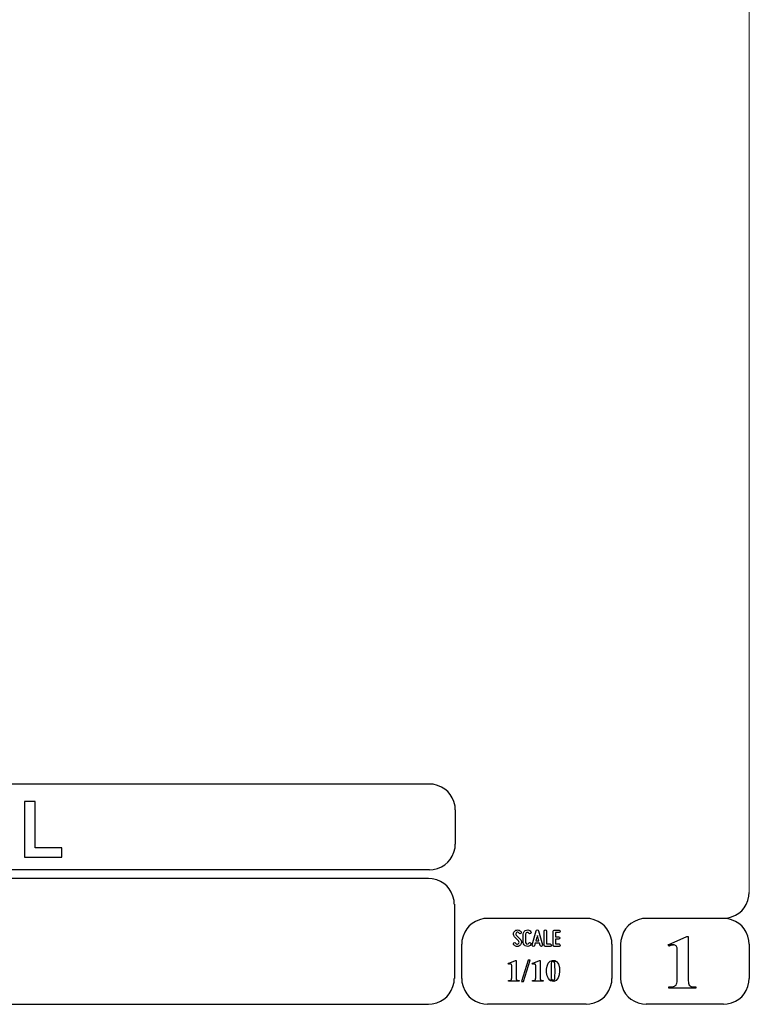
# Model space of a CAD drawing. Units: millimetres. Extents: x -185 to 205, y -143 to 145.
# Drawn here: x 121 to 205, y -143 to -30 of the extents above; entities that cross this region are included whole.
import ezdxf

# ---------------------------------------------------------------- set-up
doc = ezdxf.new("R2010")
doc.units = ezdxf.units.MM
doc.header["$MEASUREMENT"] = 0
doc.layers.add('Camada 1', color=7, linetype='Continuous')

msp = doc.modelspace()

# ---------------------------------------------------------------- linework, layer by layer
at = {"layer": 'Camada 1', "lineweight": 9}
msp.add_open_spline([(205.0091, -130.5631), (205.0091, -130.5631), (205.0091, 143.5453), (205.0091, 143.5453), (205.0091, 143.5453), (205.0091, 143.5453), (-185.0079, 143.5453), (-185.0079, 143.5453)], degree=3, knots=[0, 0, 0, 0, 0.33333333, 0.33333333, 0.33333333, 0.33333333, 1, 1, 1, 1], dxfattribs=at)
at = {"layer": 'Camada 1', "lineweight": 25}
for points in [[(168.0309, -118.0112), (168.0309, -118.0112), (27.9711, -118.0112), (27.9711, -118.0112)], [(170.9942, -120.9746), (170.9942, -120.9746), (170.9942, -124.9539), (170.9942, -124.9539)], [(168.0309, -127.9384), (168.0309, -127.9384), (27.9711, -127.9384), (27.9711, -127.9384)], [(167.9251, -128.9332), (167.9251, -128.9332), (27.9711, -128.9332), (27.9711, -128.9332)], [(170.9096, -131.8966), (170.9096, -131.8966), (170.9096, -140.4902), (170.9096, -140.4902)], [(186.1496, -133.5475), (186.1496, -133.5475), (174.7196, -133.5475), (174.7196, -133.5475)], [(202.0246, -133.5476), (202.0246, -133.5476), (193.0922, -133.5476), (193.0922, -133.5476)], [(171.7562, -140.4902), (171.7562, -140.4902), (171.7562, -136.5109), (171.7562, -136.5109)], [(189.1129, -136.5109), (189.1129, -136.5109), (189.1129, -140.4902), (189.1129, -140.4902)], [(190.1077, -136.5109), (190.1077, -136.5109), (190.1077, -140.4902), (190.1077, -140.4902)], [(205.0091, -136.5109), (205.0091, -136.5109), (205.0091, -140.4902), (205.0091, -140.4902)], [(27.9711, -143.4747), (27.9711, -143.4747), (167.9251, -143.4747), (167.9251, -143.4747)], [(27.9711, -143.4747), (27.9711, -143.4747), (167.9251, -143.4747), (167.9251, -143.4747)], [(186.1496, -143.4747), (186.1496, -143.4747), (174.7196, -143.4747), (174.7196, -143.4747)], [(202.0246, -143.4747), (202.0246, -143.4747), (193.0922, -143.4747), (193.0922, -143.4747)]]:
    msp.add_open_spline(points, degree=3, dxfattribs=at)
for points in [[(170.9942, -120.9746), (170.9942, -120.9746), (170.9731, -120.5512), (170.9731, -120.5512), (170.9731, -120.5512), (170.6644, -119.1196), (169.8858, -118.3411), (168.4542, -118.0324), (168.4542, -118.0324), (168.4542, -118.0324), (168.0309, -118.0112), (168.0309, -118.0112)], [(168.0309, -127.9172), (168.0309, -127.9172), (168.4542, -127.8961), (168.4542, -127.8961), (168.4542, -127.8961), (169.8854, -127.5874), (170.6644, -126.8088), (170.9731, -125.3772), (170.9731, -125.3772), (170.9731, -125.3772), (170.9942, -124.9539), (170.9942, -124.9539)], [(170.8884, -131.8966), (170.8884, -131.8966), (170.8672, -131.4732), (170.8672, -131.4732), (170.8672, -131.4732), (170.5585, -130.042), (169.7796, -129.2631), (168.3484, -128.9544), (168.3484, -128.9544), (168.3484, -128.9544), (167.9251, -128.9332), (167.9251, -128.9332)], [(202.0246, -133.5264), (202.0246, -133.5264), (202.4479, -133.5052), (202.4479, -133.5052), (202.4479, -133.5052), (203.8791, -133.1965), (204.658, -132.4176), (204.9667, -130.9864), (204.9667, -130.9864), (204.9667, -130.9864), (204.9879, -130.5631), (204.9879, -130.5631)], [(174.7196, -133.5476), (174.7196, -133.5476), (174.2962, -133.5687), (174.2962, -133.5687), (174.2962, -133.5687), (172.865, -133.8774), (172.0861, -134.6563), (171.7774, -136.0876), (171.7774, -136.0876), (171.7774, -136.0876), (171.7562, -136.5109), (171.7562, -136.5109)], [(189.1129, -136.5109), (189.1129, -136.5109), (189.0917, -136.0876), (189.0917, -136.0876), (189.0917, -136.0876), (188.783, -134.6563), (188.0041, -133.8774), (186.5729, -133.5687), (186.5729, -133.5687), (186.5729, -133.5687), (186.1496, -133.5476), (186.1496, -133.5476)], [(193.0922, -133.5476), (193.0922, -133.5476), (192.6689, -133.5687), (192.6689, -133.5687), (192.6689, -133.5687), (191.2377, -133.8774), (190.4587, -134.6563), (190.1501, -136.0876), (190.1501, -136.0876), (190.1501, -136.0876), (190.1289, -136.5109), (190.1289, -136.5109)], [(204.9879, -136.5109), (204.9879, -136.5109), (204.9667, -136.0876), (204.9667, -136.0876), (204.9667, -136.0876), (204.658, -134.6563), (203.8791, -133.8774), (202.4479, -133.5687), (202.4479, -133.5687), (202.4479, -133.5687), (202.0246, -133.5476), (202.0246, -133.5476)], [(167.9251, -143.4536), (167.9251, -143.4536), (168.3484, -143.4324), (168.3484, -143.4324), (168.3484, -143.4324), (169.7796, -143.1237), (170.5585, -142.3448), (170.8672, -140.9136), (170.8672, -140.9136), (170.8672, -140.9136), (170.8884, -140.4902), (170.8884, -140.4902)], [(171.7562, -140.4902), (171.7562, -140.4902), (171.7774, -140.9136), (171.7774, -140.9136), (171.7774, -140.9136), (172.0861, -142.3448), (172.865, -143.1237), (174.2962, -143.4324), (174.2962, -143.4324), (174.2962, -143.4324), (174.7196, -143.4536), (174.7196, -143.4536)], [(186.1496, -143.4536), (186.1496, -143.4536), (186.5729, -143.4324), (186.5729, -143.4324), (186.5729, -143.4324), (188.0041, -143.1237), (188.783, -142.3448), (189.0917, -140.9136), (189.0917, -140.9136), (189.0917, -140.9136), (189.1129, -140.4902), (189.1129, -140.4902)], [(190.1289, -140.4902), (190.1289, -140.4902), (190.1501, -140.9136), (190.1501, -140.9136), (190.1501, -140.9136), (190.4587, -142.3448), (191.2377, -143.1237), (192.6689, -143.4324), (192.6689, -143.4324), (192.6689, -143.4324), (193.0922, -143.4536), (193.0922, -143.4536)], [(202.0246, -143.4536), (202.0246, -143.4536), (202.4479, -143.4324), (202.4479, -143.4324), (202.4479, -143.4324), (203.8791, -143.1237), (204.658, -142.3448), (204.9667, -140.9136), (204.9667, -140.9136), (204.9667, -140.9136), (204.9879, -140.4902), (204.9879, -140.4902)]]:
    msp.add_open_spline(points, degree=3, knots=[0, 0, 0, 0, 0.25, 0.25, 0.25, 0.25, 0.5, 0.5, 0.5, 0.5, 1, 1, 1, 1], dxfattribs=at)
at = {"layer": 'Camada 1', "color": 242}
msp.add_open_spline([(121.1738, -126.467), (121.1738, -126.467), (121.1738, -120.039), (121.1738, -120.039), (121.1738, -120.039), (121.1738, -120.039), (122.4186, -120.039), (122.4186, -120.039), (122.4186, -120.039), (122.4186, -120.039), (122.4186, -125.3715), (122.4186, -125.3715), (122.4186, -125.3715), (122.4186, -125.3715), (125.5007, -125.3715), (125.5007, -125.3715), (125.5007, -125.3715), (125.5007, -125.3715), (125.5007, -126.467), (125.5007, -126.467), (125.5007, -126.467), (125.5007, -126.467), (121.1738, -126.467), (121.1738, -126.467)], degree=3, knots=[0, 0, 0, 0, 0.14285714, 0.14285714, 0.14285714, 0.14285714, 0.28571429, 0.28571429, 0.28571429, 0.28571429, 0.42857143, 0.42857143, 0.42857143, 0.42857143, 0.57142857, 0.57142857, 0.57142857, 0.57142857, 0.71428571, 0.71428571, 0.71428571, 0.71428571, 1, 1, 1, 1], dxfattribs=at)
at = {"layer": 'Camada 1', "color": 250}
for points, knots in [([(178.2946, -136.4687), (178.2438, -136.5082), (178.1846, -136.5223), (178.1197, -136.511), (178.1197, -136.511), (178.0547, -136.4969), (178.0068, -136.4602), (177.9757, -136.4066), (177.9757, -136.4066), (177.9334, -136.3417), (177.8544, -136.3191), (177.7895, -136.3558), (177.7895, -136.3558), (177.7245, -136.3925), (177.6991, -136.4771), (177.7415, -136.542), (177.7415, -136.542), (177.8092, -136.6634), (177.9277, -136.7452), (178.066, -136.7763), (178.066, -136.7763), (178.2043, -136.8017), (178.3454, -136.7735), (178.4583, -136.686), (178.4583, -136.686), (178.5684, -136.5985), (178.6389, -136.4771), (178.6502, -136.3332), (178.6502, -136.3332), (178.6615, -136.1949), (178.6107, -136.0566), (178.5119, -135.955), (178.5119, -135.955), (178.5119, -135.955), (178.0632, -135.4922), (178.0632, -135.4922), (178.0632, -135.4922), (178.0209, -135.4498), (178.0011, -135.3962), (178.0068, -135.337), (178.0068, -135.337), (178.0096, -135.2749), (178.0378, -135.2269), (178.0858, -135.1902), (178.0858, -135.1902), (178.1338, -135.1535), (178.1902, -135.1394), (178.2495, -135.1507), (178.2495, -135.1507), (178.3087, -135.1648), (178.3539, -135.1987), (178.3849, -135.2495), (178.3849, -135.2495), (178.4216, -135.3144), (178.5035, -135.337), (178.5684, -135.3003), (178.5684, -135.3003), (178.6333, -135.2579), (178.6559, -135.1789), (178.6192, -135.114), (178.6192, -135.114), (178.5514, -134.9926), (178.4357, -134.9164), (178.3031, -134.8854), (178.3031, -134.8854), (178.1705, -134.86), (178.0322, -134.891), (177.9221, -134.9729), (177.9221, -134.9729), (177.812, -135.0547), (177.7471, -135.1789), (177.7358, -135.3144), (177.7358, -135.3144), (177.7245, -135.4498), (177.7697, -135.5825), (177.8685, -135.6813), (177.8685, -135.6813), (177.8685, -135.6813), (178.32, -136.1441), (178.32, -136.1441), (178.32, -136.1441), (178.3652, -136.1921), (178.3849, -136.2485), (178.3793, -136.3134), (178.3793, -136.3134), (178.3708, -136.3783), (178.3483, -136.432), (178.2946, -136.4687)], [0, 0, 0, 0, 0.04347826, 0.04347826, 0.04347826, 0.04347826, 0.08695652, 0.08695652, 0.08695652, 0.08695652, 0.13043478, 0.13043478, 0.13043478, 0.13043478, 0.17391304, 0.17391304, 0.17391304, 0.17391304, 0.2173913, 0.2173913, 0.2173913, 0.2173913, 0.26086957, 0.26086957, 0.26086957, 0.26086957, 0.30434783, 0.30434783, 0.30434783, 0.30434783, 0.34782609, 0.34782609, 0.34782609, 0.34782609, 0.39130435, 0.39130435, 0.39130435, 0.39130435, 0.43478261, 0.43478261, 0.43478261, 0.43478261, 0.47826087, 0.47826087, 0.47826087, 0.47826087, 0.52173913, 0.52173913, 0.52173913, 0.52173913, 0.56521739, 0.56521739, 0.56521739, 0.56521739, 0.60869565, 0.60869565, 0.60869565, 0.60869565, 0.65217391, 0.65217391, 0.65217391, 0.65217391, 0.69565217, 0.69565217, 0.69565217, 0.69565217, 0.73913043, 0.73913043, 0.73913043, 0.73913043, 0.7826087, 0.7826087, 0.7826087, 0.7826087, 0.82608696, 0.82608696, 0.82608696, 0.82608696, 0.86956522, 0.86956522, 0.86956522, 0.86956522, 0.91304348, 0.91304348, 0.91304348, 0.91304348, 1, 1, 1, 1]), ([(179.2231, -136.7678), (179.4348, -136.8243), (179.6465, -136.7368), (179.7565, -136.5477), (179.7565, -136.5477), (179.7989, -136.4828), (179.7735, -136.4037), (179.7086, -136.3614), (179.7086, -136.3614), (179.6436, -136.3247), (179.5646, -136.3473), (179.5223, -136.4122), (179.5223, -136.4122), (179.4771, -136.4912), (179.384, -136.5307), (179.2937, -136.5082), (179.2937, -136.5082), (179.2062, -136.4828), (179.1441, -136.4037), (179.1441, -136.3106), (179.1441, -136.3106), (179.1441, -136.3106), (179.1441, -135.3511), (179.1441, -135.3511), (179.1441, -135.3511), (179.1441, -135.2608), (179.2062, -135.1789), (179.2937, -135.1563), (179.2937, -135.1563), (179.384, -135.1309), (179.4771, -135.1704), (179.5223, -135.2495), (179.5223, -135.2495), (179.5646, -135.3144), (179.6436, -135.337), (179.7086, -135.3003), (179.7086, -135.3003), (179.7735, -135.2579), (179.7989, -135.1789), (179.7565, -135.114), (179.7565, -135.114), (179.6465, -134.9249), (179.4348, -134.8374), (179.2231, -134.8939), (179.2231, -134.8939), (179.0171, -134.9475), (178.8732, -135.1366), (178.8732, -135.3511), (178.8732, -135.3511), (178.8732, -135.3511), (178.8732, -136.3106), (178.8732, -136.3106), (178.8732, -136.3106), (178.8732, -136.5279), (179.0171, -136.7142), (179.2231, -136.7678)], [0, 0, 0, 0, 0.06666667, 0.06666667, 0.06666667, 0.06666667, 0.13333333, 0.13333333, 0.13333333, 0.13333333, 0.2, 0.2, 0.2, 0.2, 0.26666667, 0.26666667, 0.26666667, 0.26666667, 0.33333333, 0.33333333, 0.33333333, 0.33333333, 0.4, 0.4, 0.4, 0.4, 0.46666667, 0.46666667, 0.46666667, 0.46666667, 0.53333333, 0.53333333, 0.53333333, 0.53333333, 0.6, 0.6, 0.6, 0.6, 0.66666667, 0.66666667, 0.66666667, 0.66666667, 0.73333333, 0.73333333, 0.73333333, 0.73333333, 0.8, 0.8, 0.8, 0.8, 0.86666667, 0.86666667, 0.86666667, 0.86666667, 1, 1, 1, 1]), ([(181.0774, -136.6126), (181.0774, -136.6126), (180.6258, -134.9757), (180.6258, -134.9757), (180.6258, -134.9757), (180.6117, -134.9164), (180.5609, -134.8769), (180.496, -134.8769), (180.496, -134.8769), (180.4311, -134.8769), (180.3803, -134.9164), (180.3662, -134.9757), (180.3662, -134.9757), (180.3662, -134.9757), (179.9146, -136.6126), (179.9146, -136.6126), (179.9146, -136.6126), (179.8949, -136.6888), (179.9372, -136.7593), (180.0078, -136.7791), (180.0078, -136.7791), (180.084, -136.7989), (180.1545, -136.7565), (180.1743, -136.686), (180.1743, -136.686), (180.1827, -136.6634), (180.1884, -136.6352), (180.1968, -136.6041), (180.1968, -136.6041), (180.211, -136.5505), (180.2307, -136.4771), (180.2561, -136.3896), (180.2561, -136.3896), (180.2561, -136.3896), (180.7359, -136.3896), (180.7359, -136.3896), (180.7359, -136.3896), (180.7585, -136.4771), (180.781, -136.5505), (180.7951, -136.6041), (180.7951, -136.6041), (180.8036, -136.6352), (180.8093, -136.6634), (180.8177, -136.686), (180.8177, -136.686), (180.8375, -136.7565), (180.908, -136.7989), (180.9842, -136.7791), (180.9842, -136.7791), (181.0548, -136.7593), (181.0971, -136.6888), (181.0774, -136.6126)], [0, 0, 0, 0, 0.07142857, 0.07142857, 0.07142857, 0.07142857, 0.14285714, 0.14285714, 0.14285714, 0.14285714, 0.21428571, 0.21428571, 0.21428571, 0.21428571, 0.28571429, 0.28571429, 0.28571429, 0.28571429, 0.35714286, 0.35714286, 0.35714286, 0.35714286, 0.42857143, 0.42857143, 0.42857143, 0.42857143, 0.5, 0.5, 0.5, 0.5, 0.57142857, 0.57142857, 0.57142857, 0.57142857, 0.64285714, 0.64285714, 0.64285714, 0.64285714, 0.71428571, 0.71428571, 0.71428571, 0.71428571, 0.78571429, 0.78571429, 0.78571429, 0.78571429, 0.85714286, 0.85714286, 0.85714286, 0.85714286, 1, 1, 1, 1]), ([(181.4273, -136.7735), (181.4273, -136.7735), (181.9918, -136.7735), (181.9918, -136.7735), (181.9918, -136.7735), (182.068, -136.7735), (182.1272, -136.7142), (182.1272, -136.638), (182.1272, -136.638), (182.1272, -136.5618), (182.068, -136.5025), (181.9918, -136.5025), (181.9918, -136.5025), (181.9918, -136.5025), (181.5628, -136.5025), (181.5628, -136.5025), (181.5628, -136.5025), (181.5628, -136.5025), (181.5628, -135.0124), (181.5628, -135.0124), (181.5628, -135.0124), (181.5628, -134.9362), (181.5035, -134.8769), (181.4273, -134.8769), (181.4273, -134.8769), (181.3511, -134.8769), (181.2919, -134.9362), (181.2919, -135.0124), (181.2919, -135.0124), (181.2919, -135.0124), (181.2919, -136.638), (181.2919, -136.638), (181.2919, -136.638), (181.2919, -136.7142), (181.3511, -136.7735), (181.4273, -136.7735)], [0, 0, 0, 0, 0.1, 0.1, 0.1, 0.1, 0.2, 0.2, 0.2, 0.2, 0.3, 0.3, 0.3, 0.3, 0.4, 0.4, 0.4, 0.4, 0.5, 0.5, 0.5, 0.5, 0.6, 0.6, 0.6, 0.6, 0.7, 0.7, 0.7, 0.7, 0.8, 0.8, 0.8, 0.8, 1, 1, 1, 1]), ([(182.3135, -135.0237), (182.3135, -135.0237), (182.3135, -136.638), (182.3135, -136.638), (182.3135, -136.638), (182.3135, -136.7142), (182.3727, -136.7735), (182.4489, -136.7735), (182.4489, -136.7735), (182.4489, -136.7735), (183.0134, -136.7735), (183.0134, -136.7735), (183.0134, -136.7735), (183.0896, -136.7735), (183.1488, -136.7142), (183.1488, -136.638), (183.1488, -136.638), (183.1488, -136.5618), (183.0896, -136.5025), (183.0134, -136.5025), (183.0134, -136.5025), (183.0134, -136.5025), (182.5844, -136.5025), (182.5844, -136.5025), (182.5844, -136.5025), (182.5844, -136.5025), (182.5844, -135.9381), (182.5844, -135.9381), (182.5844, -135.9381), (182.5844, -135.9381), (182.9569, -135.9381), (182.9569, -135.9381), (182.9569, -135.9381), (183.0331, -135.9381), (183.0924, -135.8788), (183.0924, -135.8026), (183.0924, -135.8026), (183.0924, -135.7264), (183.0331, -135.6672), (182.9569, -135.6672), (182.9569, -135.6672), (182.9569, -135.6672), (182.5844, -135.6672), (182.5844, -135.6672), (182.5844, -135.6672), (182.5844, -135.6672), (182.5844, -135.1592), (182.5844, -135.1592), (182.5844, -135.1592), (182.5844, -135.1592), (183.0134, -135.1592), (183.0134, -135.1592), (183.0134, -135.1592), (183.0896, -135.1592), (183.1488, -135.0999), (183.1488, -135.0237), (183.1488, -135.0237), (183.1488, -134.9475), (183.0896, -134.8882), (183.0134, -134.8882), (183.0134, -134.8882), (183.0134, -134.8882), (182.4489, -134.8882), (182.4489, -134.8882), (182.4489, -134.8882), (182.3727, -134.8882), (182.3135, -134.9475), (182.3135, -135.0237)], [0, 0, 0, 0, 0.05555556, 0.05555556, 0.05555556, 0.05555556, 0.11111111, 0.11111111, 0.11111111, 0.11111111, 0.16666667, 0.16666667, 0.16666667, 0.16666667, 0.22222222, 0.22222222, 0.22222222, 0.22222222, 0.27777778, 0.27777778, 0.27777778, 0.27777778, 0.33333333, 0.33333333, 0.33333333, 0.33333333, 0.38888889, 0.38888889, 0.38888889, 0.38888889, 0.44444444, 0.44444444, 0.44444444, 0.44444444, 0.5, 0.5, 0.5, 0.5, 0.55555556, 0.55555556, 0.55555556, 0.55555556, 0.61111111, 0.61111111, 0.61111111, 0.61111111, 0.66666667, 0.66666667, 0.66666667, 0.66666667, 0.72222222, 0.72222222, 0.72222222, 0.72222222, 0.77777778, 0.77777778, 0.77777778, 0.77777778, 0.83333333, 0.83333333, 0.83333333, 0.83333333, 0.88888889, 0.88888889, 0.88888889, 0.88888889, 1, 1, 1, 1]), ([(180.6597, -136.1187), (180.6597, -136.1187), (180.3323, -136.1187), (180.3323, -136.1187), (180.3323, -136.1187), (180.3859, -135.924), (180.4424, -135.7067), (180.496, -135.5232), (180.496, -135.5232), (180.5496, -135.7067), (180.6061, -135.924), (180.6597, -136.1187)], [0, 0, 0, 0, 0.25, 0.25, 0.25, 0.25, 0.5, 0.5, 0.5, 0.5, 1, 1, 1, 1])]:
    msp.add_open_spline(points, degree=3, knots=knots, dxfattribs=at)
at = {"layer": 'Camada 1'}
for points, knots in [([(197.9394, -135.6219), (197.9394, -135.6219), (197.7912, -135.6219), (197.7912, -135.6219), (197.7912, -135.6219), (197.7912, -135.6219), (195.6322, -136.5956), (195.6322, -136.5956), (195.6322, -136.5956), (195.6322, -136.5956), (196.2461, -136.6167), (196.2461, -136.6167), (196.2461, -136.6167), (196.2461, -136.6167), (196.3307, -136.6167), (196.3307, -136.6167), (196.3307, -136.6167), (196.3307, -136.6167), (196.4789, -136.6802), (196.4789, -136.6802), (196.4789, -136.6802), (196.4789, -136.6802), (196.5424, -136.7226), (196.5424, -136.7226), (196.5424, -136.7226), (196.5424, -136.7226), (196.6271, -136.8707), (196.6271, -136.8707), (196.6271, -136.8707), (196.6271, -136.8707), (196.6482, -136.9554), (196.6482, -136.9554), (196.6482, -136.9554), (196.6482, -136.9554), (196.6694, -137.1247), (196.6694, -137.1247), (196.6694, -137.1247), (196.6694, -137.1247), (196.6694, -140.6807), (196.6694, -140.6807), (196.6694, -140.6807), (196.6694, -140.6807), (196.6482, -140.8712), (196.6482, -140.8712), (196.6482, -140.8712), (196.6482, -140.8712), (196.6271, -141.0194), (196.6271, -141.0194), (196.6271, -141.0194), (196.6271, -141.0194), (196.6059, -141.1252), (196.6059, -141.1252), (196.6059, -141.1252), (196.6059, -141.1252), (196.5424, -141.2522), (196.5424, -141.2522), (196.5424, -141.2522), (196.5424, -141.2522), (196.3942, -141.3581), (196.3942, -141.3581), (196.3942, -141.3581), (196.3942, -141.3581), (196.3731, -141.3792), (196.3731, -141.3792), (196.3731, -141.3792), (196.3731, -141.3792), (196.2461, -141.4216), (196.2461, -141.4216), (196.2461, -141.4216), (196.2461, -141.4216), (196.0767, -141.4427), (196.0767, -141.4427), (196.0767, -141.4427), (196.0767, -141.4427), (195.6957, -141.4427), (195.6957, -141.4427), (195.6957, -141.4427), (195.6957, -141.4427), (195.6957, -141.6121), (195.6957, -141.6121), (195.6957, -141.6121), (195.6957, -141.6121), (198.8072, -141.6121), (198.8072, -141.6121), (198.8072, -141.6121), (198.8072, -141.6121), (198.8072, -141.4427), (198.8072, -141.4427), (198.8072, -141.4427), (198.8072, -141.4427), (198.6591, -141.4427), (198.6591, -141.4427), (198.6591, -141.4427), (198.0791, -141.4681), (197.9115, -141.2), (197.9394, -140.6596), (197.9394, -140.6596), (197.9394, -140.6596), (197.9394, -140.4267), (197.9394, -140.4267), (197.9394, -140.4267), (197.9394, -140.4267), (197.9394, -135.6219), (197.9394, -135.6219)], [0, 0, 0, 0, 0.03703704, 0.03703704, 0.03703704, 0.03703704, 0.07407407, 0.07407407, 0.07407407, 0.07407407, 0.11111111, 0.11111111, 0.11111111, 0.11111111, 0.14814815, 0.14814815, 0.14814815, 0.14814815, 0.18518519, 0.18518519, 0.18518519, 0.18518519, 0.22222222, 0.22222222, 0.22222222, 0.22222222, 0.25925926, 0.25925926, 0.25925926, 0.25925926, 0.2962963, 0.2962963, 0.2962963, 0.2962963, 0.33333333, 0.33333333, 0.33333333, 0.33333333, 0.37037037, 0.37037037, 0.37037037, 0.37037037, 0.40740741, 0.40740741, 0.40740741, 0.40740741, 0.44444444, 0.44444444, 0.44444444, 0.44444444, 0.48148148, 0.48148148, 0.48148148, 0.48148148, 0.51851852, 0.51851852, 0.51851852, 0.51851852, 0.55555556, 0.55555556, 0.55555556, 0.55555556, 0.59259259, 0.59259259, 0.59259259, 0.59259259, 0.62962963, 0.62962963, 0.62962963, 0.62962963, 0.66666667, 0.66666667, 0.66666667, 0.66666667, 0.7037037, 0.7037037, 0.7037037, 0.7037037, 0.74074074, 0.74074074, 0.74074074, 0.74074074, 0.77777778, 0.77777778, 0.77777778, 0.77777778, 0.81481481, 0.81481481, 0.81481481, 0.81481481, 0.85185185, 0.85185185, 0.85185185, 0.85185185, 0.88888889, 0.88888889, 0.88888889, 0.88888889, 0.92592593, 0.92592593, 0.92592593, 0.92592593, 1, 1, 1, 1]), ([(195.6322, -136.5956), (195.6322, -136.5956), (195.6957, -136.7649), (195.6957, -136.7649), (195.6957, -136.7649), (195.6957, -136.7649), (195.7381, -136.7437), (195.7381, -136.7437), (195.7381, -136.7437), (195.7381, -136.7437), (195.9286, -136.6802), (195.9286, -136.6802), (195.9286, -136.6802), (195.9286, -136.6802), (196.0979, -136.6379), (196.0979, -136.6379), (196.0979, -136.6379), (196.0979, -136.6379), (196.2461, -136.6167), (196.2461, -136.6167), (196.2461, -136.6167), (196.2461, -136.6167), (195.6322, -136.5956), (195.6322, -136.5956)], [0, 0, 0, 0, 0.14285714, 0.14285714, 0.14285714, 0.14285714, 0.28571429, 0.28571429, 0.28571429, 0.28571429, 0.42857143, 0.42857143, 0.42857143, 0.42857143, 0.57142857, 0.57142857, 0.57142857, 0.57142857, 0.71428571, 0.71428571, 0.71428571, 0.71428571, 1, 1, 1, 1]), ([(178.0427, -138.3947), (178.0427, -138.3947), (177.9792, -138.3947), (177.9792, -138.3947), (177.9792, -138.3947), (177.9792, -138.3947), (177.1114, -138.7757), (177.1114, -138.7757), (177.1114, -138.7757), (177.1114, -138.7757), (177.3654, -138.7969), (177.3654, -138.7969), (177.3654, -138.7969), (177.3654, -138.7969), (177.3866, -138.7969), (177.3866, -138.7969), (177.3866, -138.7969), (177.3866, -138.7969), (177.4501, -138.818), (177.4501, -138.818), (177.4501, -138.818), (177.4501, -138.818), (177.4712, -138.8392), (177.4712, -138.8392), (177.4712, -138.8392), (177.4712, -138.8392), (177.5136, -138.8815), (177.5136, -138.8815), (177.5136, -138.8815), (177.5136, -138.8815), (177.5136, -138.9239), (177.5136, -138.9239), (177.5136, -138.9239), (177.5136, -138.9239), (177.5347, -138.9874), (177.5347, -138.9874), (177.5347, -138.9874), (177.5347, -138.9874), (177.5347, -140.4055), (177.5347, -140.4055), (177.5347, -140.4055), (177.5333, -140.6186), (177.4952, -140.6655), (177.3019, -140.723), (177.3019, -140.723), (177.3019, -140.723), (177.1537, -140.723), (177.1537, -140.723), (177.1537, -140.723), (177.1537, -140.723), (177.1537, -140.7865), (177.1537, -140.7865), (177.1537, -140.7865), (177.1537, -140.7865), (178.3814, -140.7865), (178.3814, -140.7865), (178.3814, -140.7865), (178.3814, -140.7865), (178.3814, -140.723), (178.3814, -140.723), (178.3814, -140.723), (178.3814, -140.723), (178.2544, -140.723), (178.2544, -140.723), (178.2544, -140.723), (178.2544, -140.723), (178.1909, -140.7019), (178.1909, -140.7019), (178.1909, -140.7019), (178.1909, -140.7019), (178.1274, -140.6807), (178.1274, -140.6807), (178.1274, -140.6807), (178.1274, -140.6807), (178.0851, -140.6384), (178.0851, -140.6384), (178.0851, -140.6384), (178.0851, -140.6384), (178.0639, -140.5749), (178.0639, -140.5749), (178.0639, -140.5749), (178.0639, -140.5749), (178.0427, -140.5537), (178.0427, -140.5537), (178.0427, -140.5537), (178.0427, -140.5537), (178.0427, -140.2997), (178.0427, -140.2997), (178.0427, -140.2997), (178.0427, -140.2997), (178.0427, -138.3947), (178.0427, -138.3947)], [0, 0, 0, 0, 0.04166667, 0.04166667, 0.04166667, 0.04166667, 0.08333333, 0.08333333, 0.08333333, 0.08333333, 0.125, 0.125, 0.125, 0.125, 0.16666667, 0.16666667, 0.16666667, 0.16666667, 0.20833333, 0.20833333, 0.20833333, 0.20833333, 0.25, 0.25, 0.25, 0.25, 0.29166667, 0.29166667, 0.29166667, 0.29166667, 0.33333333, 0.33333333, 0.33333333, 0.33333333, 0.375, 0.375, 0.375, 0.375, 0.41666667, 0.41666667, 0.41666667, 0.41666667, 0.45833333, 0.45833333, 0.45833333, 0.45833333, 0.5, 0.5, 0.5, 0.5, 0.54166667, 0.54166667, 0.54166667, 0.54166667, 0.58333333, 0.58333333, 0.58333333, 0.58333333, 0.625, 0.625, 0.625, 0.625, 0.66666667, 0.66666667, 0.66666667, 0.66666667, 0.70833333, 0.70833333, 0.70833333, 0.70833333, 0.75, 0.75, 0.75, 0.75, 0.79166667, 0.79166667, 0.79166667, 0.79166667, 0.83333333, 0.83333333, 0.83333333, 0.83333333, 0.875, 0.875, 0.875, 0.875, 0.91666667, 0.91666667, 0.91666667, 0.91666667, 1, 1, 1, 1]), ([(177.1114, -138.7757), (177.1114, -138.7757), (177.1537, -138.8392), (177.1537, -138.8392), (177.1537, -138.8392), (177.1537, -138.8392), (177.2384, -138.818), (177.2384, -138.818), (177.2384, -138.818), (177.2384, -138.818), (177.3019, -138.7969), (177.3019, -138.7969), (177.3019, -138.7969), (177.3019, -138.7969), (177.3654, -138.7969), (177.3654, -138.7969), (177.3654, -138.7969), (177.3654, -138.7969), (177.1114, -138.7757), (177.1114, -138.7757)], [0, 0, 0, 0, 0.16666667, 0.16666667, 0.16666667, 0.16666667, 0.33333333, 0.33333333, 0.33333333, 0.33333333, 0.5, 0.5, 0.5, 0.5, 0.66666667, 0.66666667, 0.66666667, 0.66666667, 1, 1, 1, 1]), ([(179.6514, -138.3736), (179.6514, -138.3736), (178.8894, -140.8501), (178.8894, -140.8501), (178.8894, -140.8501), (178.8894, -140.8501), (178.6566, -140.8501), (178.6566, -140.8501), (178.6566, -140.8501), (178.6566, -140.8501), (179.4397, -138.3736), (179.4397, -138.3736), (179.4397, -138.3736), (179.4397, -138.3736), (179.6514, -138.3736), (179.6514, -138.3736)], [0, 0, 0, 0, 0.2, 0.2, 0.2, 0.2, 0.4, 0.4, 0.4, 0.4, 0.6, 0.6, 0.6, 0.6, 1, 1, 1, 1]), ([(180.8156, -138.3947), (180.8156, -138.3947), (180.7521, -138.3947), (180.7521, -138.3947), (180.7521, -138.3947), (180.7521, -138.3947), (179.8842, -138.7757), (179.8842, -138.7757), (179.8842, -138.7757), (179.8842, -138.7757), (180.1382, -138.7969), (180.1382, -138.7969), (180.1382, -138.7969), (180.1382, -138.7969), (180.1594, -138.7969), (180.1594, -138.7969), (180.1594, -138.7969), (180.1594, -138.7969), (180.2229, -138.818), (180.2229, -138.818), (180.2229, -138.818), (180.2229, -138.818), (180.2441, -138.8392), (180.2441, -138.8392), (180.2441, -138.8392), (180.2441, -138.8392), (180.2864, -138.8815), (180.2864, -138.8815), (180.2864, -138.8815), (180.2864, -138.8815), (180.2864, -138.9239), (180.2864, -138.9239), (180.2864, -138.9239), (180.2864, -138.9239), (180.3076, -138.9874), (180.3076, -138.9874), (180.3076, -138.9874), (180.3076, -138.9874), (180.3076, -140.4055), (180.3076, -140.4055), (180.3076, -140.4055), (180.3062, -140.6186), (180.2681, -140.6655), (180.0747, -140.723), (180.0747, -140.723), (180.0747, -140.723), (179.9266, -140.723), (179.9266, -140.723), (179.9266, -140.723), (179.9266, -140.723), (179.9266, -140.7865), (179.9266, -140.7865), (179.9266, -140.7865), (179.9266, -140.7865), (181.1542, -140.7865), (181.1542, -140.7865), (181.1542, -140.7865), (181.1542, -140.7865), (181.1542, -140.723), (181.1542, -140.723), (181.1542, -140.723), (181.1542, -140.723), (181.0272, -140.723), (181.0272, -140.723), (181.0272, -140.723), (181.0272, -140.723), (180.9637, -140.7019), (180.9637, -140.7019), (180.9637, -140.7019), (180.9637, -140.7019), (180.9002, -140.6807), (180.9002, -140.6807), (180.9002, -140.6807), (180.9002, -140.6807), (180.8579, -140.6384), (180.8579, -140.6384), (180.8579, -140.6384), (180.8579, -140.6384), (180.8367, -140.5749), (180.8367, -140.5749), (180.8367, -140.5749), (180.8367, -140.5749), (180.8156, -140.5537), (180.8156, -140.5537), (180.8156, -140.5537), (180.8156, -140.5537), (180.8156, -140.2997), (180.8156, -140.2997), (180.8156, -140.2997), (180.8156, -140.2997), (180.8156, -138.3947), (180.8156, -138.3947)], [0, 0, 0, 0, 0.04166667, 0.04166667, 0.04166667, 0.04166667, 0.08333333, 0.08333333, 0.08333333, 0.08333333, 0.125, 0.125, 0.125, 0.125, 0.16666667, 0.16666667, 0.16666667, 0.16666667, 0.20833333, 0.20833333, 0.20833333, 0.20833333, 0.25, 0.25, 0.25, 0.25, 0.29166667, 0.29166667, 0.29166667, 0.29166667, 0.33333333, 0.33333333, 0.33333333, 0.33333333, 0.375, 0.375, 0.375, 0.375, 0.41666667, 0.41666667, 0.41666667, 0.41666667, 0.45833333, 0.45833333, 0.45833333, 0.45833333, 0.5, 0.5, 0.5, 0.5, 0.54166667, 0.54166667, 0.54166667, 0.54166667, 0.58333333, 0.58333333, 0.58333333, 0.58333333, 0.625, 0.625, 0.625, 0.625, 0.66666667, 0.66666667, 0.66666667, 0.66666667, 0.70833333, 0.70833333, 0.70833333, 0.70833333, 0.75, 0.75, 0.75, 0.75, 0.79166667, 0.79166667, 0.79166667, 0.79166667, 0.83333333, 0.83333333, 0.83333333, 0.83333333, 0.875, 0.875, 0.875, 0.875, 0.91666667, 0.91666667, 0.91666667, 0.91666667, 1, 1, 1, 1]), ([(179.8842, -138.7757), (179.8842, -138.7757), (179.9266, -138.8392), (179.9266, -138.8392), (179.9266, -138.8392), (179.9266, -138.8392), (180.0112, -138.818), (180.0112, -138.818), (180.0112, -138.818), (180.0112, -138.818), (180.0747, -138.7969), (180.0747, -138.7969), (180.0747, -138.7969), (180.0747, -138.7969), (180.1382, -138.7969), (180.1382, -138.7969), (180.1382, -138.7969), (180.1382, -138.7969), (179.8842, -138.7757), (179.8842, -138.7757)], [0, 0, 0, 0, 0.16666667, 0.16666667, 0.16666667, 0.16666667, 0.33333333, 0.33333333, 0.33333333, 0.33333333, 0.5, 0.5, 0.5, 0.5, 0.66666667, 0.66666667, 0.66666667, 0.66666667, 1, 1, 1, 1]), ([(182.3184, -138.3947), (182.3184, -138.3947), (182.2549, -138.3947), (182.2549, -138.3947), (182.2549, -138.3947), (181.3938, -138.4582), (181.3698, -140.3085), (181.9586, -140.7019), (181.9586, -140.7019), (181.9586, -140.7019), (182.3184, -140.7019), (182.3184, -140.7019), (182.3184, -140.7019), (182.3184, -140.7019), (182.2549, -140.7019), (182.2549, -140.7019), (182.2549, -140.7019), (182.2549, -140.7019), (182.1914, -140.6595), (182.1914, -140.6595), (182.1914, -140.6595), (182.1914, -140.6595), (182.1702, -140.6384), (182.1702, -140.6384), (182.1702, -140.6384), (182.0979, -140.3738), (182.1057, -140.6169), (182.1067, -140.342), (182.1067, -140.342), (182.1067, -140.342), (182.0856, -140.2785), (182.0856, -140.2785), (182.0856, -140.2785), (182.0856, -140.2785), (182.0856, -140.1939), (182.0856, -140.1939), (182.0856, -140.1939), (182.0856, -140.0316), (182.0856, -139.8693), (182.0856, -139.707), (182.0856, -139.707), (182.0856, -139.707), (182.0856, -139.3049), (182.0856, -139.3049), (182.0856, -139.3049), (182.0856, -139.1708), (182.0856, -139.0368), (182.0856, -138.9027), (182.0856, -138.9027), (182.0856, -138.9027), (182.1067, -138.8604), (182.1067, -138.8604), (182.1067, -138.8604), (182.1067, -138.8604), (182.1067, -138.7334), (182.1067, -138.7334), (182.1067, -138.7334), (182.1067, -138.7334), (182.1279, -138.6487), (182.1279, -138.6487), (182.1279, -138.6487), (182.1279, -138.6487), (182.1491, -138.5852), (182.1491, -138.5852), (182.1491, -138.5852), (182.1491, -138.5852), (182.1914, -138.5429), (182.1914, -138.5429), (182.1914, -138.5429), (182.1914, -138.5429), (182.2337, -138.5217), (182.2337, -138.5217), (182.2337, -138.5217), (182.2337, -138.5217), (182.3184, -138.5005), (182.3184, -138.5005), (182.3184, -138.5005), (182.3184, -138.5005), (182.6359, -138.4794), (182.6359, -138.4794), (182.6359, -138.4794), (182.6359, -138.4794), (182.5724, -138.4582), (182.5724, -138.4582), (182.5724, -138.4582), (182.5724, -138.4582), (182.5089, -138.4159), (182.5089, -138.4159), (182.5089, -138.4159), (182.5089, -138.4159), (182.4454, -138.3947), (182.4454, -138.3947), (182.4454, -138.3947), (182.4454, -138.3947), (182.3819, -138.3947), (182.3819, -138.3947), (182.3819, -138.3947), (182.3819, -138.3947), (182.3184, -138.3947), (182.3184, -138.3947)], [0, 0, 0, 0, 0.03846154, 0.03846154, 0.03846154, 0.03846154, 0.07692308, 0.07692308, 0.07692308, 0.07692308, 0.11538462, 0.11538462, 0.11538462, 0.11538462, 0.15384615, 0.15384615, 0.15384615, 0.15384615, 0.19230769, 0.19230769, 0.19230769, 0.19230769, 0.23076923, 0.23076923, 0.23076923, 0.23076923, 0.26923077, 0.26923077, 0.26923077, 0.26923077, 0.30769231, 0.30769231, 0.30769231, 0.30769231, 0.34615385, 0.34615385, 0.34615385, 0.34615385, 0.38461538, 0.38461538, 0.38461538, 0.38461538, 0.42307692, 0.42307692, 0.42307692, 0.42307692, 0.46153846, 0.46153846, 0.46153846, 0.46153846, 0.5, 0.5, 0.5, 0.5, 0.53846154, 0.53846154, 0.53846154, 0.53846154, 0.57692308, 0.57692308, 0.57692308, 0.57692308, 0.61538462, 0.61538462, 0.61538462, 0.61538462, 0.65384615, 0.65384615, 0.65384615, 0.65384615, 0.69230769, 0.69230769, 0.69230769, 0.69230769, 0.73076923, 0.73076923, 0.73076923, 0.73076923, 0.76923077, 0.76923077, 0.76923077, 0.76923077, 0.80769231, 0.80769231, 0.80769231, 0.80769231, 0.84615385, 0.84615385, 0.84615385, 0.84615385, 0.88461538, 0.88461538, 0.88461538, 0.88461538, 0.92307692, 0.92307692, 0.92307692, 0.92307692, 1, 1, 1, 1]), ([(182.6359, -138.4794), (182.6359, -138.4794), (182.3184, -138.5005), (182.3184, -138.5005), (182.3184, -138.5005), (182.3184, -138.5005), (182.3396, -138.5005), (182.3396, -138.5005), (182.3396, -138.5005), (182.3396, -138.5005), (182.4031, -138.5217), (182.4031, -138.5217), (182.4031, -138.5217), (182.5526, -138.6702), (182.5294, -138.8639), (182.5301, -139.0509), (182.5301, -139.0509), (182.5301, -139.0509), (182.5301, -139.2837), (182.5301, -139.2837), (182.5301, -139.2837), (182.5301, -139.2837), (182.5512, -139.3895), (182.5512, -139.3895), (182.5512, -139.3895), (182.5512, -139.3895), (182.5512, -139.6012), (182.5512, -139.6012), (182.5512, -139.6012), (182.5512, -139.6012), (182.5301, -140.3632), (182.5301, -140.3632), (182.5301, -140.3632), (182.5301, -140.3632), (182.5301, -140.469), (182.5301, -140.469), (182.5301, -140.469), (182.5301, -140.469), (182.5089, -140.5537), (182.5089, -140.5537), (182.5089, -140.5537), (182.5089, -140.5537), (182.4877, -140.596), (182.4877, -140.596), (182.4877, -140.596), (182.4877, -140.596), (182.4454, -140.6595), (182.4454, -140.6595), (182.4454, -140.6595), (182.4454, -140.6595), (182.3819, -140.7019), (182.3819, -140.7019), (182.3819, -140.7019), (182.3819, -140.7019), (181.9586, -140.7019), (181.9586, -140.7019), (181.9586, -140.7019), (181.9586, -140.7019), (182.0009, -140.7442), (182.0009, -140.7442), (182.0009, -140.7442), (183.1594, -141.2875), (183.3397, -139.096), (182.7417, -138.564), (182.7417, -138.564), (182.7417, -138.564), (182.6994, -138.5217), (182.6994, -138.5217), (182.6994, -138.5217), (182.6994, -138.5217), (182.6359, -138.4794), (182.6359, -138.4794)], [0, 0, 0, 0, 0.05263158, 0.05263158, 0.05263158, 0.05263158, 0.10526316, 0.10526316, 0.10526316, 0.10526316, 0.15789474, 0.15789474, 0.15789474, 0.15789474, 0.21052632, 0.21052632, 0.21052632, 0.21052632, 0.26315789, 0.26315789, 0.26315789, 0.26315789, 0.31578947, 0.31578947, 0.31578947, 0.31578947, 0.36842105, 0.36842105, 0.36842105, 0.36842105, 0.42105263, 0.42105263, 0.42105263, 0.42105263, 0.47368421, 0.47368421, 0.47368421, 0.47368421, 0.52631579, 0.52631579, 0.52631579, 0.52631579, 0.57894737, 0.57894737, 0.57894737, 0.57894737, 0.63157895, 0.63157895, 0.63157895, 0.63157895, 0.68421053, 0.68421053, 0.68421053, 0.68421053, 0.73684211, 0.73684211, 0.73684211, 0.73684211, 0.78947368, 0.78947368, 0.78947368, 0.78947368, 0.84210526, 0.84210526, 0.84210526, 0.84210526, 0.89473684, 0.89473684, 0.89473684, 0.89473684, 1, 1, 1, 1])]:
    msp.add_open_spline(points, degree=3, knots=knots, dxfattribs=at)
at = {"layer": 'Camada 1', "lineweight": 9}
for points in [[(204.9879, -140.6384), (204.9879, -140.6384), (204.9879, -136.3839), (204.9879, -136.3839)], [(27.8441, -143.4536), (27.8441, -143.4536), (167.9886, -143.4536), (167.9886, -143.4536)], [(174.6772, -143.4747), (174.6772, -143.4747), (186.1707, -143.4747), (186.1707, -143.4747)], [(193.0711, -143.4747), (193.0711, -143.4747), (198.8072, -143.4747), (198.8072, -143.4747)]]:
    msp.add_open_spline(points, degree=3, dxfattribs=at)

doc.saveas('drawing.dxf')
